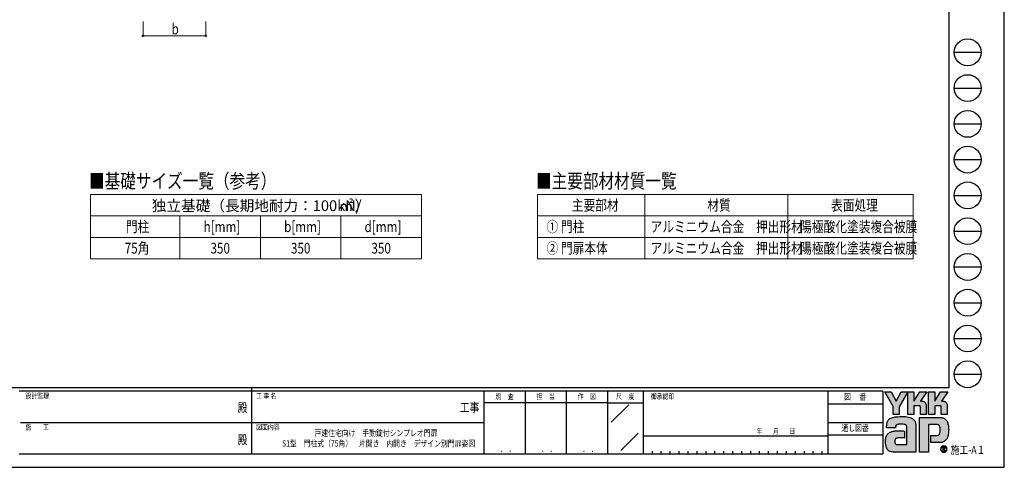
# Model space of a CAD drawing. Units: millimetres. Extents: x 0 to 8410, y 0 to 5940.
# Drawn here: x 2904 to 8410, y 0 to 2502 of the extents above; entities that cross this region are included whole.
import ezdxf
from ezdxf.enums import TextEntityAlignment as Align

# ---------------------------------------------------------------- set-up
doc = ezdxf.new("R2010")
doc.units = ezdxf.units.MM
doc.header["$PDSIZE"] = 0.05
for name, color, linetype, lineweight in [('TABLE1', 255, 'Continuous', 13), ('USER1', 3, 'Continuous', 13), ('YKK_D', 6, 'Continuous', 13), ('YKK_ZWAK', 7, 'Continuous', 30)]:
    doc.layers.add(name, color=color, linetype=linetype, lineweight=lineweight)
doc.styles.add('MtXpl__', font='txt')
doc.styles.add('MtXpl_HGPM', font='txt')
doc.styles.add('text-b', font='extslim2.shx', dxfattribs={"width": 0.8, "bigfont": 'extfont2.shx'})

msp = doc.modelspace()

# ---------------------------------------------------------------- hatches: boundary and pattern name
at = {"layer": 'YKK_ZWAK', "linetype": 'ByBlock', "lineweight": -2}
h = msp.add_hatch(color=256, dxfattribs=at)
edge = h.paths.add_edge_path()
edge.add_arc((8071.699743638502, 101.8440997120164), 17.60746892393451, 44.93442000000285, 90.08535600000256)
edge.add_arc((8071.701705891414, 101.8103019843931), 17.64126964090813, 90.0915655217743, 179.923629932956)
edge.add_arc((8071.59418968362, 101.7911705073003), 17.53378962344496, 179.8606450800951, 225.1439939985764)
edge.add_arc((8071.678286344507, 101.7892219438158), 17.59182972906836, 224.9453553885787, 269.9844512830166)
edge.add_arc((8071.677208071625, 101.8760827517587), 17.67869027553202, 269.9880223087077, 314.9377721061913)
edge.add_arc((8071.796292280636, 101.7619566767586), 17.51378999492805, 314.9257166602815, 360.2350799932709)
edge.add_arc((8071.839445073835, 101.8980011247144), 17.47060770057977, 359.7894949650353, 405.1328750314317)
edge.add_line((8084.164347772397, 114.2802023384955), (8084.164346675578, 114.2802017152738))
edge = h.paths.add_edge_path(flags=16)
edge.add_arc((8071.643626434605, 101.6256216218994), 15.60539496128136, 224.628219000001, 270.1097310000005, ccw=False)
edge.add_arc((8071.527234358711, 101.767044031254), 15.62297575417259, 179.755127369646, 225.2972179378844, ccw=False)
edge.add_arc((8071.591169523911, 101.8671462026368), 15.68680365113114, 134.8007046283088, 180.1217460165475, ccw=False)
edge.add_arc((8071.636904949433, 101.9561537519442), 15.65616367897303, 89.86602478721397, 135.148996271344, ccw=False)
edge.add_arc((8071.705201628128, 101.8371095170442), 15.77519693816796, 45.03107645709707, 90.11509058956278, ccw=False)
edge.add_arc((8071.715733118291, 101.8320443487986), 15.77134150459539, 0.0064280881064178175, 45.071149570043985, ccw=False)
edge.add_arc((8071.648433335252, 101.8588978974238), 15.83866105162768, 270.09072013900766, 359.9092589945101, ccw=False)
edge.add_line((8071.673511708285, 86.0202566999109), (8071.673513357556, 86.02025527985468))
edge = h.paths.add_edge_path(flags=0)
edge.add_arc((8074.008161172625, 107.4972776171567), 3.352834554276567, -1.6106014017748862, 42.86139266983258, ccw=False)
edge.add_line((8077.359671127938, 107.4030408526595), (8077.220407717986, 106.3316013750323))
edge.add_line((8077.220407717986, 106.3316013750323), (8076.836987703456, 105.4869905901551))
edge.add_line((8076.836987703456, 105.4869905901551), (8076.261348266239, 104.8434290954457))
edge.add_line((8076.261348266239, 104.8434290954456), (8075.546129000876, 104.3751065090581))
edge.add_line((8075.546129000876, 104.3751065090581), (8074.743290281359, 104.0558728388593))
edge.add_line((8074.743290281359, 104.0558728388593), (8073.904452871365, 103.8595780927157))
edge.add_line((8073.904452871365, 103.8595780927157), (8073.082256365459, 103.7610911093565))
edge.add_line((8073.082256365459, 103.7610911093565), (8072.328661137619, 103.7339222863609))
edge.add_line((8072.328661137619, 103.7339222863609), (8070.344318228072, 103.7339222863609))
edge.add_line((8070.344318228072, 103.7339222863609), (8071.345828965752, 102.0304370845339))
edge.add_line((8071.345828965752, 102.0304370845339), (8077.893175697413, 90.7845820260606))
edge.add_line((8077.893175697411, 90.7845820260606), (8080.513948285632, 90.7845820260606))
edge.add_line((8080.513948285632, 90.7845820260606), (8074.200593042018, 101.6093203281014))
edge.add_line((8074.200593042018, 101.6093203281014), (8074.791514942172, 101.7268254875575))
edge.add_line((8074.791514942172, 101.7268254875575), (8075.355268019333, 101.8759144037461))
edge.add_line((8075.355268019333, 101.8759144037461), (8075.890154222059, 102.0562474663797))
edge.add_line((8075.890154222059, 102.0562474663797), (8076.395154719491, 102.2678246754583))
edge.add_line((8076.395154719491, 102.2678246754583), (8076.867892239617, 102.5106460309818))
edge.add_line((8076.867892239617, 102.5106460309818), (8077.307687561856, 102.7847115329504))
edge.add_line((8077.307687561856, 102.7847115329504), (8077.712503024493, 103.0893419607893))
edge.add_line((8077.712503024493, 103.0893419607893), (8078.080300965796, 103.4248769247852))
edge.add_arc((8074.07407098747, 107.2430610076502), 5.534293842026559, 316.3767372757107, 361.6565045120804)
edge.add_line((8079.606052008886, 107.4030432209456), (8079.581718046593, 107.9888995777667))
edge.add_line((8079.581718046593, 107.9888995777667), (8079.508362224506, 108.5536714857887))
edge.add_line((8079.508362224506, 108.5536714857887), (8079.387460962175, 109.0956895045518))
edge.add_line((8079.387460962175, 109.0956895045518), (8079.218674649315, 109.6122367517566))
edge.add_line((8079.218674649315, 109.6122367517566), (8079.003361727073, 110.1019547862531))
edge.add_line((8079.003361727073, 110.1019547862531), (8078.741182585165, 110.5621267257419))
edge.add_line((8078.741182585165, 110.5621267257419), (8078.433495664741, 110.9917337393605))
edge.add_line((8078.433495664741, 110.9917337393605), (8078.080300965796, 111.3880589448095))
edge.add_line((8078.080300965796, 111.3880589448095), (8077.617412144007, 111.7972893411815))
edge.add_line((8077.617412144007, 111.7972893411815), (8077.103242168817, 112.1538801429994))
edge.add_line((8077.103242168817, 112.1538801429994), (8076.540507922516, 112.4578313502632))
edge.add_line((8076.540507922516, 112.4578313502632), (8075.931586677127, 112.7077845218231))
edge.add_line((8075.931586677127, 112.7077845218231), (8075.278516094369, 112.9034000473917))
edge.add_line((8075.278516094369, 112.9034000473917), (8074.583673446257, 113.0436590961068))
edge.add_line((8074.583673446257, 113.0436590961068), (8073.849436004799, 113.1285616679682))
edge.add_line((8073.849436004799, 113.1285616679682), (8073.077501821435, 113.1570889321136))
edge.add_line((8073.077501821435, 113.1570889321137), (8065.498419036512, 113.1570889321137))
edge.add_line((8065.498419036512, 113.1570889321137), (8065.498419036512, 90.85929628929871))
edge.add_line((8065.498419036512, 90.85929628929871), (8067.789090425335, 90.85929628929871))
edge.add_line((8067.789090425335, 90.85929628929871), (8067.789090425335, 110.8827188370905))
edge.add_line((8067.789090425335, 110.8827188370905), (8073.077501821435, 110.8827188370905))
edge.add_line((8073.077501821435, 110.8827188370905), (8073.623595163649, 110.864719491856))
edge.add_line((8073.623595163647, 110.864719491856), (8074.137425528554, 110.8114006767269))
edge.add_line((8074.137425528554, 110.8114006767269), (8074.617634475003, 110.7231020019911))
edge.add_line((8074.617634475003, 110.7231020019911), (8075.062863561844, 110.6005026882233))
edge.add_line((8075.062863561844, 110.6005026882233), (8075.471754347928, 110.4442819559983))
edge.add_line((8075.471754347928, 110.4442819559983), (8075.842948392105, 110.2547794156036))
edge.add_line((8075.842948392105, 110.2547794156036), (8076.174747642939, 110.0323346773269))
edge.add_line((8076.174747642937, 110.0323346773269), (8076.465793659278, 109.7779665720306))
edge = h.paths.add_edge_path()
edge.add_arc((7838.368876751822, 45.94053921110367), 238.0028854164259, 87.51793533789117, 91.66438817798303, ccw=False)
edge.add_arc((7841.460670206267, 112.2238646296812), 171.6479889324786, 81.92630775827178, 87.59083149003902, ccw=False)
edge.add_arc((7850.587459734436, 174.7698156796641), 108.4404435454751, 73.67137372319672, 82.0594330221652, ccw=False)
edge.add_arc((7864.126025734535, 220.0822248061167), 61.14992005635714, 60.605282882355084, 73.90849856205972, ccw=False)
edge.add_arc((7869.668690823146, 231.1354965118695), 48.802827720426, 52.173471518694726, 59.905419987328685, ccw=False)
edge.add_arc((7874.625693885285, 237.5521925872233), 40.69447411929411, 43.55041761169451, 52.14560577150331, ccw=False)
edge.add_arc((7877.356504975943, 240.1913862279744), 36.89689698669203, 34.48659260316282, 43.50182013356101, ccw=False)
edge.add_arc((7877.375560093496, 240.2476320007015), 36.84936070070587, 25.589150532184817, 34.43128324084961, ccw=False)
edge.add_arc((7874.096843978333, 238.7113655055446), 40.47002977378766, 17.43088999214831, 25.545905045019026, ccw=False)
edge.add_line((7912.708448194006, 250.8343737866387), (7914.127321716263, 245.0980628767366))
edge.add_line((7914.127321716263, 245.0980628767366), (7914.93117926665, 238.9572296591455))
edge.add_line((7914.93117926665, 238.9572296591455), (7915.184868151373, 232.4139582509314))
edge.add_line((7915.184868151371, 232.4139582509314), (7915.184868151371, 85))
edge.add_line((7915.184868151371, 84.99999999999999), (7794.552237558145, 85.00000000000014))
edge.add_arc((7794.058422889453, 177.9026929356539), 92.90400533681732, 263.6848746649659, 270.30454692996716, ccw=False)
edge.add_arc((7789.801088644253, 139.9912781939369), 54.75438053932344, 253.691018885623, 263.74909316651605, ccw=False)
edge.add_arc((7784.772394305887, 122.7188653221762), 36.7648515796752, 239.8785013092501, 253.6535482446689, ccw=False)
edge.add_arc((7782.026075571899, 117.7239790843846), 31.0665359442476, 223.6420534782413, 239.6366294170112, ccw=False)
edge.add_arc((7785.335551200498, 120.635134094239), 35.47106877730126, 208.2977657543149, 223.355606159757, ccw=False)
edge.add_arc((7800.00428678726, 128.4420053640282), 52.08776822076726, 196.3102007627962, 208.2099283034402, ccw=False)
edge.add_arc((7833.692694029114, 138.3940807081978), 87.21535973156637, 187.8047148541562, 196.3697110093865, ccw=False)
edge.add_arc((7897.496969579555, 147.3684827548413), 151.6474625896684, 181.9094794174698, 187.8904176513078, ccw=False)
edge.add_arc((7843.132965815566, 146.5129581405301), 97.28984060791893, 174.5558801097798, 182.4727230497099, ccw=False)
edge.add_arc((7813.981852179943, 149.3049198473097), 68.00533601117411, 164.9753667854606, 174.5673877291292, ccw=False)
edge.add_arc((7797.457052887565, 153.7109472093151), 50.90326034781418, 153.891777935297, 164.9434116692619, ccw=False)
edge.add_arc((7789.928072917767, 157.3311678257037), 42.54940654405517, 142.0468818398376, 153.8077060405064, ccw=False)
edge.add_arc((7788.474955217282, 158.3719693887292), 40.76355778361719, 130.6022050713186, 141.944269337734, ccw=False)
edge.add_arc((7790.875174335808, 155.4865749053497), 44.51638816741004, 120.6072426230107, 130.5308147201121, ccw=False)
edge.add_arc((7795.615211250198, 147.426601044808), 53.86682392469975, 112.58837614452091, 120.5816154340441, ccw=False)
edge.add_arc((7801.993383188077, 132.1012129153205), 70.46648038479611, 106.6130308198974, 112.5902350136696, ccw=False)
edge.add_arc((7812.024133998486, 98.38632810638573), 105.6418826424866, 99.87193010640078, 106.59824860692831, ccw=False)
edge.add_arc((7817.643801544191, 66.72750844184088), 137.7954590034383, 94.78469170294778, 99.9171141639502, ccw=False)
edge.add_arc((7820.379478287979, 35.22933319151606), 169.4120848001592, 90.80098592879739, 94.81811646898808, ccw=False)
edge.add_arc((7820.795441206618, 11.7744954196069), 192.8704656492179, 87.57779436069058, 90.82713927416393, ccw=False)
edge.add_line((7828.946701035109, 204.4726362589897), (7838.40747241711, 203.8483181430207))
edge.add_line((7838.40747241711, 203.8483181430207), (7845.844937712167, 203.0145748873418))
edge.add_line((7845.844937712167, 203.0145748873418), (7850.710194690114, 202.2334712262169))
edge.add_line((7850.710194690114, 202.2334712262169), (7852.453753905859, 201.7671863015542))
edge.add_line((7852.453753905859, 201.7671863015542), (7852.453753905859, 163.5274075454684))
edge.add_line((7852.453753905859, 163.5274075454684), (7846.922181543944, 164.1111976295873))
edge.add_line((7846.922181543944, 164.1111976295873), (7840.855722979305, 164.4396007775472))
edge.add_line((7840.855722979305, 164.4396007775472), (7834.646288483651, 164.5666150250518))
edge.add_line((7834.646288483651, 164.5666150250518), (7828.686467549268, 164.5475968489549))
edge.add_line((7828.686467549268, 164.5475968489549), (7823.368170447868, 164.4375631158225))
edge.add_line((7823.368170447868, 164.4375631158225), (7819.083647061455, 164.290851471646))
edge.add_line((7819.083647061455, 164.290851471646), (7816.225147272027, 164.1624787829915))
edge.add_line((7816.225147272027, 164.1624787829915), (7815.185260571867, 164.1078015267128))
edge.add_line((7815.185260571867, 164.1078015267128), (7810.862021612686, 163.3178679981145))
edge.add_line((7810.862021612686, 163.3178679981145), (7807.134119487392, 162.0806677209501))
edge.add_line((7807.134119487392, 162.0806677209501), (7804.002233416571, 160.3877104380339))
edge.add_line((7804.002233416572, 160.3877104380339), (7801.466703010504, 158.2311851127544))
edge.add_line((7801.466703010504, 158.2311851127544), (7799.526849048614, 155.602941098213))
edge.add_line((7799.526849048614, 155.602941098213), (7798.183350751479, 152.4955069680858))
edge.add_line((7798.183350751479, 152.4955069680858), (7797.435868508812, 148.9003924651869))
edge.add_line((7797.435868508812, 148.9003924651869), (7797.285081541187, 144.8097865529048))
edge.add_line((7797.285081541187, 144.8097865529048), (7797.762233995048, 140.3113086854006))
edge.add_line((7797.762233995048, 140.3113086854006), (7798.717897343919, 136.5925760378713))
edge.add_line((7798.717897343919, 136.5925760378713), (7800.092639787497, 133.5826100602411))
edge.add_line((7800.092639787497, 133.5826100602411), (7801.827029525482, 131.2104322024336))
edge.add_line((7801.827029525482, 131.2104322024336), (7803.860615926706, 129.4050639143729))
edge.add_line((7803.860615926706, 129.4050639143729), (7806.133967190865, 128.0948474254078))
edge.add_line((7806.133967190865, 128.0948474254078), (7808.587311907376, 127.2094834060371))
edge.add_line((7808.587311907376, 127.2094834060371), (7811.16053905535, 126.6773140856098))
edge.add_line((7811.16053905535, 126.6773140856098), (7864.26234321063, 126.6773140856098))
edge.add_line((7864.26234321063, 126.6773140856098), (7864.26234321063, 224.9262306333311))
edge.add_line((7864.26234321063, 224.9262306333311), (7864.277625673564, 226.874235242119))
edge.add_line((7864.277625673564, 226.874235242119), (7864.176082197619, 228.7784301238264))
edge.add_line((7864.176082197619, 228.7784301238264), (7863.926808246634, 230.6133445068949))
edge.add_line((7863.926808246634, 230.6133445068949), (7863.499238894738, 232.3538472300534))
edge.add_line((7863.499238894738, 232.3538472300534), (7862.862469605779, 233.9754863526062))
edge.add_line((7862.862469605779, 233.9754863526063), (7861.985595843595, 235.4527911029946))
edge.add_line((7861.985595843595, 235.4527911029945), (7860.837373461741, 236.7613095405225))
edge.add_line((7860.837373461741, 236.7613095405225), (7859.387577144636, 237.8755708936314))
edge.add_line((7859.387577144636, 237.8755708936314), (7856.273350808759, 239.0981679284355))
edge.add_line((7856.273350808759, 239.0981679284355), (7851.293984774234, 240.1339793051446))
edge.add_line((7851.293984774234, 240.1339793051446), (7844.941234737275, 240.8981024518972))
edge.add_line((7844.941234737275, 240.8981024518972), (7837.707196004396, 241.3059744071193))
edge.add_line((7837.707196004396, 241.3059744071193), (7830.083624271818, 241.2733718195245))
edge.add_line((7830.083624271818, 241.2733718195245), (7822.562614846018, 240.7160713378227))
edge.add_arc((7829.565690495147, 178.0063475130001), 63.09954461589194, 96.37207465332192, 102.7534079932569)
edge.add_arc((7822.990235967668, 206.3711453916138), 33.98329973755922, 102.4978957058443, 112.8463169705322)
edge.add_line((7809.795856942372, 237.688441302813), (7807.472710943978, 236.379927187721))
edge.add_line((7807.472710943978, 236.379927187721), (7805.658852398729, 234.7820607852895))
edge.add_line((7805.658852398729, 234.7820607852895), (7804.287845668316, 232.9165814763508))
edge.add_line((7804.287845668316, 232.9165814763509), (7803.292108305523, 230.8048847090142))
edge.add_line((7803.292108305523, 230.8048847090142), (7802.605416304309, 228.4690451519634))
edge.add_line((7802.605416304309, 228.4690451519634), (7802.160866438042, 225.9307978635951))
edge.add_line((7802.160866438042, 225.9307978635951), (7801.890876259521, 223.2111986817309))
edge.add_line((7801.890876259523, 223.2111986817309), (7801.729221762697, 220.3326618853421))
edge.add_line((7801.729221762697, 220.3326618853421), (7751.744360825594, 220.2110814024366))
edge.add_line((7751.744360825594, 220.2110814024366), (7751.890053638907, 227.0474364887161))
edge.add_line((7751.890053638907, 227.0474364887161), (7752.16785485404, 234.7280627495847))
edge.add_arc((7842.80465831312, 229.5415451119436), 90.78507645249685, 171.5562215410652, 176.7249302595971, ccw=False)
edge.add_arc((7812.041073761822, 234.1331907221142), 59.68072909591978, 163.4838524863008, 171.5798233267276, ccw=False)
edge.add_arc((7796.605315999327, 238.7123013346301), 43.58008109155185, 152.2125045740734, 163.4864976584933, ccw=False)
edge.add_arc((7789.936601289025, 242.1607316588866), 36.07279508920197, 138.0385215069419, 152.1201504079557, ccw=False)
edge.add_arc((7789.93141676638, 241.9920314080752), 36.18196773988792, 122.60462867217839, 137.8343845030835, ccw=False)
edge.add_arc((7794.715303347275, 234.2540974358622), 45.27843077987834, 108.37420791968111, 122.42808991687619, ccw=False)
edge.add_arc((7802.292706793274, 207.3077861530989), 73.25111805342314, 100.9315937394664, 107.3549899713762, ccw=False)
edge.add_arc((7827.053177233485, 87.18251487375372), 195.8981124193156, 97.86054447666339, 101.37937906247248, ccw=False)
edge.add_arc((7838.677903115434, 6.418804497566924), 277.493180782217, 94.9020122383061, 97.95760039022957, ccw=False)
edge.add_arc((7839.469601618433, -0.0454555164845516), 284.0015470024212, 91.61689723320711, 94.94970856324022, ccw=False)
edge = h.paths.add_edge_path()
edge.add_arc((8018.405261283088, 194.883069952641), 78.97424249131821, 339.22498221091587, 347.3145741352372, ccw=False)
edge.add_arc((8055.359695399588, 180.5741956625366), 39.34815393326459, 326.2325061058077, 339.6193101912123, ccw=False)
edge.add_arc((8040.41317508305, 191.7134972569405), 57.97251228366087, 318.6736738685102, 325.2911172618525, ccw=False)
edge.add_arc((8046.228464891919, 186.6130329392992), 50.23738334831035, 311.5703269329227, 318.6624294560623, ccw=False)
edge.add_line((8079.562920186844, 149.0283448885021), (8074.949773336124, 145.4428201287032))
edge.add_line((8074.949773336122, 145.4428201287032), (8070.144287768767, 142.6240547429049))
edge.add_line((8070.144287768767, 142.6240547429049), (8065.182921079474, 140.5205086224669))
edge.add_line((8065.182921079474, 140.5205086224669), (8060.100992738141, 139.0812402242726))
edge.add_line((8060.100992738141, 139.0812402242726), (8054.93484104552, 138.2553080052048))
edge.add_line((8054.93484104552, 138.2553080052049), (8049.719785471504, 137.9910912015723))
edge.add_line((8049.719785471504, 137.9910912015723), (7998.359502870243, 137.9910912015723))
edge.add_line((7998.359502870243, 137.9910912015723), (7998.359502870243, 178.3371329603955))
edge.add_line((7998.359502870243, 178.3371329603955), (8027.321468183606, 178.3371329603955))
edge.add_line((8027.321468183606, 178.3371329603955), (8032.661500343398, 178.4115076133461))
edge.add_line((8032.661500343398, 178.4115076133461), (8037.356612567334, 178.8662457882358))
edge.add_line((8037.356612567334, 178.8662457882358), (8041.386088627874, 180.0480895885457))
edge.add_arc((8036.718938899856, 190.5718195454982), 11.51221867367882, 293.9167198020605, 314.0937636770703)
edge.add_arc((8035.14967874538, 191.9571009498386), 13.60005442076926, 314.7809858171797, 333.9292818603019)
edge.add_arc((8025.049206803718, 196.8614928300238), 24.82823217337466, 334.0067642612879, 347.3498910530277)
edge.add_arc((7997.496686258596, 203.2419818709085), 53.10958379585995, 347.1430841970991, 355.4000769567)
edge.add_arc((7937.20279214902, 208.4236389825372), 113.6253047071514, 355.2339044354762, 360.2919344246406)
edge.add_line((8050.826621932722, 209.0025820514527), (8050.764087105396, 215.3682387034624))
edge.add_line((8050.764087105396, 215.3682387034625), (8050.46047550842, 221.1022187966937))
edge.add_line((8050.46047550842, 221.1022187966937), (8049.742199750473, 226.1376205286494))
edge.add_line((8049.742199750473, 226.1376205286495), (8048.436737805533, 230.4072010624174))
edge.add_arc((8035.712261590049, 225.0960617153186), 13.78841891308454, 22.65543833575849, 39.38165319252862)
edge.add_arc((8037.652317905697, 226.5794060510672), 11.34803507427674, 39.80779662169854, 59.7537818176739)
edge.add_arc((8036.270352580341, 223.9835565113691), 14.28708048026977, 60.2099075952312, 77.92418213913811)
edge.add_arc((8034.141625470493, 213.9894069733661), 24.505419612029, 77.94572257653994, 90.63794058773097)
edge.add_line((8033.868783754716, 238.4933076375409), (7986.193983153369, 238.4933220064949))
edge.add_line((7986.193983153369, 238.4933220064949), (7986.193983153369, 85))
edge.add_line((7986.193983153369, 84.99999999999999), (7936.230178054086, 84.99999999999999))
edge.add_line((7936.230178054086, 84.99999999999999), (7936.230178054086, 279.2085201477715))
edge.add_line((7936.230178054086, 279.2085201477715), (8052.352444419783, 279.2085201477714))
edge.add_arc((8050.454723589988, 225.786903213103), 53.45531311537044, 78.73197638228362, 87.96551099663083, ccw=False)
edge.add_arc((8052.022233452078, 233.8022746385592), 45.28816670859781, 69.0303397675134, 78.69541395760581, ccw=False)
edge.add_arc((8053.483492731583, 237.6989413418757), 41.12664093330893, 59.394837104650776, 68.98849810507397, ccw=False)
edge.add_arc((8054.158936947387, 238.8861267011587), 39.76096028450432, 50.30120407773393, 59.36159834971329, ccw=False)
edge.add_arc((8053.912824660229, 238.6068789112342), 40.13302329272998, 42.05209438652213, 50.28551138205171, ccw=False)
edge.add_line((8083.713044558317, 265.4882191427113), (8086.971977511698, 261.3755839540037))
edge.add_line((8086.971977511696, 261.3755839540036), (8089.413096257856, 257.3909364514046))
edge.add_line((8089.413096257856, 257.3909364514046), (8091.116241849396, 253.7849544193049))
edge.add_arc((8034.092212487049, 227.188326936123), 62.92154256053492, 14.762666767432506, 25.004857483356886, ccw=False)
edge.add_arc((7995.50184749945, 216.670452798219), 102.9186976224796, 7.913901303101682, 14.950413391766176, ccw=False)
edge.add_arc((7956.956433847469, 211.0657829903963), 141.8688964173969, 2.5437612488565833, 8.012513468652287, ccw=False)
edge.add_arc((7934.862735084708, 209.9038021642562), 163.9924949756645, -2.235807907604226, 2.606741948428123, ccw=False)
edge.add_arc((7941.169609556879, 209.4982064780563), 157.6746789249186, 352.8936963416039, 357.82205712252266, ccw=False)
edge.add_arc((7974.149699389336, 205.2072843256961), 124.4172256635881, 347.15165836895227, 352.9756549716377, ccw=False)
edge = h.paths.add_edge_path()
edge.add_arc((7949.81593663647, 344.8108816871174), 24.97748057372806, 78.2679820538109, 90.11215451062168, ccw=False)
edge.add_arc((7950.173950484039, 346.6288963641474), 23.12465678617571, 66.19963222081822, 78.22058292401289, ccw=False)
edge.add_line((7959.505932772801, 367.7869647552047), (7963.549108796785, 365.4776410295685))
edge.add_line((7963.549108796785, 365.4776410295685), (7966.972720104523, 362.4663166107885))
edge.add_line((7966.972720104523, 362.4663166107885), (7969.72526148427, 358.8813904165129))
edge.add_line((7969.72526148427, 358.8813904165129), (7971.755451782621, 354.8505559148211))
edge.add_line((7971.755451782621, 354.8505559148211), (7973.010991015306, 350.5025254046553))
edge.add_line((7973.010991015306, 350.5025254046553), (7973.441277249498, 345.9649923540949))
edge.add_line((7973.441277249498, 345.9649923540949), (7973.441277249498, 295.7817990091225))
edge.add_line((7973.441277249498, 295.7817990091225), (7940.410441082256, 295.7817990091225))
edge.add_line((7940.410441082256, 295.7817990091225), (7940.410441082254, 338.5903549622138))
edge.add_arc((7935.724277553678, 338.7066687690901), 4.687606800725923, 358.5781712163345, 452.1682981404213)
edge.add_line((7935.546922375816, 343.390919259734), (7903.769547559464, 343.3910859855446))
edge.add_line((7903.769547559464, 343.3910859855446), (7903.769547559464, 295.9033794920281))
edge.add_line((7903.769547559464, 295.9033794920281), (7869.9141376143, 295.9033794920281))
edge.add_line((7869.914137614298, 295.9033794920281), (7869.914137614298, 422.0000000000002))
edge.add_line((7869.914137614298, 422.0000000000002), (7903.769547559463, 422.0000000000002))
edge.add_line((7903.769547559464, 422.0000000000002), (7903.769547559464, 370.41523499874))
edge.add_line((7903.769547559464, 370.41523499874), (7937.06901546408, 422.0000000000002))
edge.add_line((7937.06901546408, 422.0000000000002), (7976.838738565105, 422.0000000000002))
edge.add_line((7976.838738565106, 422.0000000000002), (7941.159281766072, 369.7883144081154))
edge.add_line((7941.159281766072, 369.7883144081154), (7942.423990476518, 369.7883144081154))
edge.add_line((7942.423990476518, 369.7883144081154), (7943.819449147634, 369.7883144081154))
edge.add_line((7943.819449147634, 369.7883144081154), (7945.252604560653, 369.7883144081154))
edge.add_line((7945.252604560653, 369.7883144081154), (7946.632101548257, 369.7883144081154))
edge.add_line((7946.632101548257, 369.7883144081154), (7947.865226501973, 369.7883144081154))
edge.add_line((7947.865226501973, 369.7883144081154), (7948.860284644187, 369.7883144081154))
edge.add_line((7948.860284644187, 369.7883144081154), (7949.524901976719, 369.7883144081154))
edge.add_line((7949.52490197672, 369.7883144081154), (7949.767044111662, 369.7883144081154))
h.paths.add_polyline_path([(7741.019807558352, 422.0000000000002), (7777.83118544544, 422.0000000000002), (7805.471387520062, 369.9003858029723), (7833.038912993172, 422.0000000000002), (7869.876440872393, 422.0000000000002), (7822.671629748316, 338.0099609809694), (7822.671629748316, 295.866022360409), (7789.097077510874, 295.866022360409), (7789.097077510874, 339.1425612896004)])
edge = h.paths.add_edge_path()
edge.add_arc((8066.77882280524, 344.7662993813761), 25.02205969309314, 78.2785069830033, 90.10825959996419, ccw=False)
edge.add_arc((8067.123752393909, 346.5210653864041), 23.2338199313337, 66.2482987955567, 78.2322632326792, ccw=False)
edge.add_line((8076.481727887275, 367.786969629281), (8080.536702174893, 365.4776410295685))
edge.add_line((8080.536702174893, 365.4776410295685), (8083.974237504412, 362.4663166107885))
edge.add_line((8083.974237504412, 362.4663166107885), (8086.740363295657, 358.8813904165129))
edge.add_line((8086.740363295659, 358.8813904165129), (8088.782439954069, 354.8505559148211))
edge.add_line((8088.782439954069, 354.8505559148211), (8090.046809054227, 350.5025254046553))
edge.add_line((8090.046809054228, 350.5025254046553), (8090.479812170722, 345.9649923540949))
edge.add_line((8090.479812170722, 345.9649923540949), (8090.479812170722, 295.8660223604091))
edge.add_line((8090.479812170722, 295.866022360409), (8057.373922129952, 295.866022360409))
edge.add_line((8057.373922129952, 295.866022360409), (8057.373922129951, 338.5903549622137))
edge.add_arc((8052.709680666508, 338.728834791916), 4.66629672144151, 358.299406285005, 452.4345457850627)
edge.add_line((8052.511465458221, 343.3909197143235), (8020.769706518206, 343.3910859855447))
edge.add_line((8020.769706518206, 343.3910859855446), (8020.769706518206, 295.866022360409))
edge.add_line((8020.769706518206, 295.866022360409), (7986.895957617521, 295.866022360409))
edge.add_line((7986.895957617519, 295.866022360409), (7986.895957617519, 422))
edge.add_line((7986.895957617519, 422.0000000000002), (8020.769706518203, 422.0000000000002))
edge.add_line((8020.769706518206, 422.0000000000002), (8020.769706518206, 370.41523499874))
edge.add_line((8020.769706518206, 370.41523499874), (8054.032496511776, 422.0000000000002))
edge.add_line((8054.032496511775, 422.0000000000002), (8093.802559223091, 422.0000000000002))
edge.add_line((8093.802559223091, 422.0000000000002), (8058.12276281377, 369.7883144081154))
edge.add_line((8058.12276281377, 369.7883144081154), (8059.401055935714, 369.7883144081154))
edge.add_line((8059.401055935714, 369.7883144081154), (8060.802627592002, 369.7883144081154))
edge.add_line((8060.802627592002, 369.7883144081154), (8062.236801835887, 369.7883144081154))
edge.add_line((8062.236801835887, 369.7883144081154), (8063.613581941187, 369.7883144081154))
edge.add_line((8063.61358194119, 369.7883144081154), (8064.841612740594, 369.7883144081154))
edge.add_line((8064.841612740594, 369.7883144081154), (8065.831237118208, 369.7883144081154))
edge.add_line((8065.831237118208, 369.7883144081154), (8066.491439517004, 369.7883144081154))
edge.add_line((8066.491439517004, 369.7883144081154), (8066.731543990226, 369.7883144081154))

# ---------------------------------------------------------------- linework, layer by layer
at = {"layer": 'TABLE1'}
for p, q in [((3300.019807558352, 1525), (5150.019807558352, 1525)), ((3300.019807558352, 1525), (3300.019807558352, 1165)), ((5150.019807558352, 1525), (5150.019807558352, 1165)), ((5800.019807558352, 1525), (7900.019807558352, 1525)), ((5800.019807558352, 1525), (5800.019807558352, 1165)), ((6400.019807558352, 1525), (6400.019807558352, 1165)), ((7200.019807558352, 1525), (7200.019807558352, 1165)), ((7900.019807558352, 1525), (7900.019807558352, 1165)), ((3300.019807558352, 1405), (5150.019807558352, 1405)), ((3800.019807558352, 1405), (3800.019807558352, 1165)), ((4250.019807558351, 1405), (4250.019807558351, 1165)), ((4700.019807558351, 1405), (4700.019807558351, 1165)), ((5800.019807558352, 1405), (7900.019807558352, 1405)), ((3300.019807558352, 1285), (5150.019807558352, 1285)), ((5800.019807558352, 1285), (7900.019807558352, 1285)), ((3300.019807558352, 1165), (5150.019807558352, 1165)), ((5800.019807558352, 1165), (7900.019807558352, 1165))]:
    msp.add_line(p, q, dxfattribs=at)
at = {"layer": 'YKK_D'}
for p, q in [((3594.020064278341, 2492.329629560982), (3594.020064278341, 2411.331343613293)), ((3944.020064278312, 2492.329629561146), (3944.020064278312, 2411.331343613293)), ((3594.020064278341, 2412.331343613292), (3944.020064278312, 2412.331343613292))]:
    msp.add_line(p, q, dxfattribs=at)
at = {"layer": 'YKK_D', "linetype": 'ByBlock', "lineweight": -2}
for centre in [(3594.020064278341, 2412.331343613292), (3944.020064278312, 2412.331343613292)]:
    msp.add_circle(centre, 4.25, dxfattribs=at)
at = {"layer": 'YKK_ZWAK'}
for p, q in [((8410, 0), (8410, 5940)), ((8100.019807558352, 5745), (8100.019807558355, 445)), ((8130.019807558353, 2320), (8280.01980755835, 2320)), ((8130.019807558353, 2120), (8280.01980755835, 2120)), ((8130.019807558353, 1920), (8280.01980755835, 1920)), ((8130.019807558353, 1720), (8280.01980755835, 1720)), ((8130.019807558353, 1520), (8280.01980755835, 1520)), ((8130.019807558353, 1320), (8280.01980755835, 1320)), ((8130.019807558353, 1120), (8280.01980755835, 1120)), ((8130.019807558353, 920), (8280.01980755835, 920)), ((8130.019807558353, 720), (8280.01980755835, 720)), ((8130.019807558353, 520), (8280.01980755835, 520)), ((8100.019807558352, 445), (300.0198075583521, 445)), ((4200.019807558351, 445), (4200.019807558351, 75)), ((4200.019807558351, 425), (2900.019807558352, 425)), ((5500.019807558352, 425), (4200.019807558351, 425)), ((6190.019807558353, 425), (5500.019807558352, 425)), ((5500.019807558352, 425), (5500.019807558352, 75)), ((5730.019807558353, 425), (5730.019807558353, 75)), ((5960.019807558352, 425), (5960.019807558352, 75)), ((6190.019807558353, 425), (6190.019807558353, 75)), ((6390.019807558353, 425), (6190.019807558353, 425)), ((7422.519807558352, 425), (6390.019807558353, 425)), ((6390.019807558353, 425), (6390.019807558353, 75)), ((7422.519807558352, 425), (7422.519807558352, 75)), ((7730.019807558353, 425), (7422.519807558352, 425)), ((7730.019807558353, 425), (7730.019807558353, 75)), ((6190.019807558353, 360), (5500.019807558351, 360)), ((6190.019807558353, 360), (6390.019807558353, 360)), ((6212.104568374506, 251.7087960543256), (6310.037283715415, 349.6415113952344)), ((7422.519807558352, 355), (7730.019807558353, 355)), ((2907.519807558352, 250), (4200.019807558351, 250)), ((4200.019807558351, 250), (5500.019807558352, 250)), ((7422.519807558352, 250), (7730.019807558353, 250)), ((6265.671752674123, 94.01154682397419), (6361.891946217729, 190.2317403675806)), ((6390.019807558353, 175), (7422.519807558352, 175)), ((7730.019807558353, 180), (7422.519807558352, 180)), ((2900.019807558352, 75), (4200.019807558351, 75)), ((4200.019807558351, 75), (5500.019807558352, 75)), ((5500.019807558352, 75), (6190.019807558353, 75)), ((6190.019807558353, 75), (6390.019807558353, 75)), ((6390.019807558353, 75), (7422.519807558352, 75)), ((6440.019807558352, 90), (6440.019807558352, 75)), ((6490.019807558351, 90), (6490.019807558351, 75)), ((6540.019807558351, 90), (6540.019807558351, 75)), ((6590.019807558352, 90), (6590.019807558352, 75)), ((6640.019807558352, 90), (6640.019807558352, 75)), ((6690.019807558352, 90), (6690.019807558352, 75)), ((6740.019807558351, 90), (6740.019807558351, 75)), ((6790.019807558351, 90), (6790.019807558351, 75)), ((6840.019807558352, 90), (6840.019807558352, 75)), ((6890.019807558352, 90), (6890.019807558352, 75)), ((6940.019807558352, 90), (6940.019807558352, 75)), ((6990.019807558351, 90), (6990.019807558351, 75)), ((7040.019807558351, 90), (7040.019807558351, 75)), ((7090.019807558352, 90), (7090.019807558352, 75)), ((7140.019807558352, 90), (7140.019807558352, 75)), ((7190.019807558352, 90), (7190.019807558352, 75)), ((7240.019807558351, 90), (7240.019807558351, 75)), ((7290.019807558351, 90), (7290.019807558351, 75)), ((7340.019807558352, 90), (7340.019807558352, 75)), ((7390.019807558352, 90), (7390.019807558352, 75)), ((7422.519807558352, 75), (7730.019807558353, 75)), ((0, 0), (8410, 0))]:
    msp.add_line(p, q, dxfattribs=at)
at = {"layer": 'YKK_ZWAK', "linetype": 'ByBlock', "lineweight": -2}
msp.add_lwpolyline([(7741.019807558352, 422.0000000000002), (7777.83118544544, 422.0000000000002), (7805.471387520062, 369.9003858029724), (7833.038912993172, 422.0000000000002), (7869.876440872393, 422.0000000000002), (7822.671629748316, 338.0099609809695), (7822.671629748316, 295.8660223604091), (7789.097077510874, 295.8660223604091), (7789.097077510874, 339.1425612896005)], close=True, dxfattribs=at)
for points in [[(7949.767044111662, 369.7883144081154, -0.0517260100804869), (7954.894719449987, 369.2665661172065, -0.0524994454876206), (7959.505932772801, 367.7869647552047), (7963.549108796785, 365.4776410295686), (7966.972720104523, 362.4663166107885), (7969.72526148427, 358.8813904165129), (7971.755451782621, 354.8505559148211), (7973.010991015306, 350.5025254046553), (7973.441277249498, 345.9649923540949), (7973.441277249498, 295.7817990091226), (7940.410441082256, 295.7817990091226), (7940.410441082254, 338.5903549622138, 0.432687496610367), (7935.546922375816, 343.390919259734), (7903.769547559464, 343.3910859855447), (7903.769547559464, 295.9033794920282), (7869.914137614298, 295.9033794920282), (7869.914137614298, 422.0000000000002), (7903.769547559464, 422.0000000000002), (7903.769547559464, 370.41523499874), (7937.06901546408, 422.0000000000002), (7976.838738565106, 422.0000000000002), (7941.159281766072, 369.7883144081154), (7942.423990476518, 369.7883144081154), (7943.819449147634, 369.7883144081154), (7945.252604560653, 369.7883144081154), (7946.632101548257, 369.7883144081154), (7947.865226501973, 369.7883144081154), (7948.860284644187, 369.7883144081154), (7949.52490197672, 369.7883144081154)], [(8066.731543990226, 369.7883144081154, -0.051662923521697), (8071.862169607914, 369.266565840508, -0.052337619024468), (8076.481727887275, 367.786969629281), (8080.536702174893, 365.4776410295686), (8083.974237504412, 362.4663166107885), (8086.740363295659, 358.8813904165129), (8088.782439954069, 354.8505559148211), (8090.046809054228, 350.5025254046553), (8090.479812170722, 345.9649923540949), (8090.479812170722, 295.8660223604091), (8057.373922129952, 295.8660223604091), (8057.373922129952, 338.5903549622138, 0.4355136938325048), (8052.511465458221, 343.3909197143236), (8020.769706518206, 343.3910859855447), (8020.769706518206, 295.8660223604091), (7986.895957617519, 295.8660223604091), (7986.895957617519, 422.0000000000002), (8020.769706518206, 422.0000000000002), (8020.769706518206, 370.41523499874), (8054.032496511775, 422.0000000000002), (8093.802559223091, 422.0000000000002), (8058.12276281377, 369.7883144081154), (8059.401055935714, 369.7883144081154), (8060.802627592002, 369.7883144081154), (8062.236801835887, 369.7883144081154), (8063.61358194119, 369.7883144081154), (8064.841612740594, 369.7883144081154), (8065.831237118208, 369.7883144081154), (8066.491439517004, 369.7883144081154)], [(7831.456090462435, 283.8430126161981, -0.0180942879063277), (7848.675984997541, 283.7201367087767, -0.024721181581454), (7865.568053653203, 282.1705214603078, -0.0366161642978948), (7881.075079931754, 278.8363079384282, -0.0581115096325855), (7894.139838776047, 273.3596473189223, -0.0337497950622461), (7899.598139437623, 269.6834419712963, -0.0375211763668324), (7904.119761575285, 265.5903843075101, -0.0393566523854136), (7907.76909357629, 261.08290273283, -0.0386002362161858), (7910.610526543617, 256.1634225594555, -0.0354232381635762), (7912.708448194006, 250.8343737866387), (7914.127321716263, 245.0980628767366), (7914.93117926665, 238.9572296591456), (7915.184868151371, 232.4139582509314), (7915.184868151371, 85), (7794.552237558145, 85.00000000000017, -0.0288918040959043), (7783.839288891889, 85.5624335253447, -0.0439148256206971), (7774.425119279202, 87.44014353130551, -0.0601774642462495), (7766.32249300947, 90.91862233838816, -0.0699030293254474), (7759.54429514229, 96.28338197772814, -0.0657969275874251), (7754.103422705893, 103.8199365069224, -0.0519690664885366), (7750.012774769364, 113.8138023170113, -0.037389254081128), (7747.285239032617, 126.5504877510365, -0.0261026920733818), (7745.933714272634, 142.3155083185956, -0.034557490484889), (7746.281979974417, 155.7433225488833, -0.0418775417324693), (7748.301315114925, 166.934235683248, -0.0482592614009314), (7751.747735504324, 176.1118449233701, -0.05136136850738901), (7756.377259523688, 183.4997542958769, -0.0495295333776397), (7761.945891670127, 189.3215482306046, -0.0433268324194203), (7768.209645683384, 193.8008363020898, -0.0348912343847105), (7774.924532228293, 197.1612018911719, -0.0260863881558032), (7781.846571661681, 199.626251553893, -0.0293575308065985), (7793.912206904053, 202.4640176713203, -0.0223981620624572), (7806.150062221684, 204.042775176296, -0.0175298338817346), (7818.011201299921, 204.6248636533444, -0.014178891883078), (7828.946701035109, 204.4726362589897), (7838.40747241711, 203.8483181430207), (7845.844937712167, 203.0145748873418), (7850.710194690114, 202.2334712262169), (7852.453753905859, 201.7671863015542), (7852.453753905859, 163.5274075454684), (7846.922181543944, 164.1111976295873), (7840.855722979305, 164.4396007775472), (7834.646288483651, 164.5666150250518), (7828.686467549268, 164.5475968489549), (7823.368170447868, 164.4375631158226), (7819.083647061455, 164.290851471646), (7816.225147272027, 164.1624787829916), (7815.185260571867, 164.1078015267128), (7810.862021612686, 163.3178679981145), (7807.134119487392, 162.0806677209502), (7804.002233416572, 160.3877104380339), (7801.466703010504, 158.2311851127544), (7799.526849048614, 155.602941098213), (7798.183350751479, 152.4955069680859), (7797.435868508812, 148.9003924651869), (7797.285081541187, 144.8097865529048), (7797.762233995048, 140.3113086854006), (7798.717897343919, 136.5925760378714), (7800.092639787497, 133.5826100602411), (7801.827029525482, 131.2104322024337), (7803.860615926706, 129.4050639143729), (7806.133967190865, 128.0948474254078), (7808.587311907376, 127.2094834060371), (7811.16053905535, 126.6773140856099), (7864.26234321063, 126.6773140856099), (7864.26234321063, 224.9262306333311), (7864.277625673564, 226.874235242119), (7864.176082197619, 228.7784301238265), (7863.926808246634, 230.613344506895), (7863.499238894738, 232.3538472300535), (7862.862469605779, 233.9754863526063), (7861.985595843595, 235.4527911029946), (7860.837373461741, 236.7613095405225), (7859.387577144636, 237.8755708936314), (7856.273350808759, 239.0981679284355), (7851.293984774234, 240.1339793051446), (7844.941234737275, 240.8981024518972), (7837.707196004396, 241.3059744071193), (7830.083624271818, 241.2733718195245), (7822.562614846018, 240.7160713378228, 0.0278510171638468), (7815.636122212078, 239.549175350046, 0.0451842178209498), (7809.795856942372, 237.688441302813), (7807.472710943978, 236.3799271877211), (7805.658852398729, 234.7820607852895), (7804.287845668316, 232.9165814763509), (7803.292108305523, 230.8048847090142), (7802.605416304309, 228.4690451519634), (7802.160866438042, 225.9307978635952), (7801.890876259523, 223.2111986817309), (7801.729221762697, 220.3326618853421), (7751.744360825594, 220.2110814024366), (7751.890053638907, 227.0474364887161), (7752.16785485404, 234.7280627495847, -0.0225565707222758), (7753.003653475501, 242.8723229076879, -0.0353400380862284), (7754.822792226623, 251.0995599147055, -0.0492317925525791), (7758.050770399233, 259.0290550496423, -0.0615201336222398), (7763.113068101564, 266.2801141735521, -0.0665503349233684), (7770.435167195443, 272.472041942817, -0.0613986076075888), (7780.442552085491, 277.2241435762548, -0.0280346944577528), (7788.401593253531, 279.2297109097582, -0.0153550189529216), (7800.261677272515, 281.2399444643061, -0.0133333084937711), (7814.965579441852, 282.8969972843245, -0.0145431579434434)], [(8095.451776784255, 177.5404800017163, -0.0353121700799632), (8092.244631848293, 166.870959507126, -0.0584774722804379), (8088.069813540453, 158.7035443424085, -0.0288820706933246), (8083.948259180074, 153.4315350143335, -0.0309550164657821), (8079.562920186844, 149.0283448885021), (8074.949773336122, 145.4428201287033), (8070.144287768767, 142.6240547429049), (8065.182921079474, 140.520508622467), (8060.100992738141, 139.0812402242726), (8054.93484104552, 138.2553080052049), (8049.719785471504, 137.9910912015723), (7998.359502870243, 137.9910912015723), (7998.359502870243, 178.3371329603956), (8027.321468183606, 178.3371329603956), (8032.661500343398, 178.4115076133462), (8037.356612567334, 178.8662457882358), (8041.386088627874, 180.0480895885457, 0.0882671288460553), (8044.729539303487, 182.3037206126133, 0.083745158605346), (8047.365958853612, 185.9801468287928, 0.0582862445597222), (8049.274748738, 191.4241928709194, 0.0360435238119385), (8050.435203350774, 198.9827214831759, 0.0220734031753504), (8050.826621932722, 209.0025820514528), (8050.764087105396, 215.3682387034625), (8050.46047550842, 221.1022187966938), (8049.742199750473, 226.1376205286495), (8048.436737805533, 230.4072010624174, 0.0731117326214678), (8046.369837738144, 233.8445796909658, 0.0872511803861705), (8043.368515616435, 236.3826189824891, 0.0774473946688399), (8039.259293582813, 237.9544870578084, 0.0554369345174518), (8033.868783754716, 238.4933076375409), (7986.193983153369, 238.4933220064949), (7986.193983153369, 85), (7936.230178054086, 85), (7936.230178054086, 279.2085201477715), (8052.352444419786, 279.2085201477714, -0.0403107082291994), (8060.899829733997, 278.2118043374991, -0.0421968599351876), (8068.229670063171, 276.0910088632102, -0.0418847103820418), (8074.421845997924, 273.0964830213665, -0.0395540362689687), (8079.556315869087, 269.4787255880377, -0.0359405218764401), (8083.713044558317, 265.4882191427113), (8086.971977511696, 261.3755839540037), (8089.413096257856, 257.3909364514046), (8091.116241849396, 253.784954419305, -0.0447197629795074), (8094.936691564827, 243.2217259504052, -0.0307122268322105), (8097.440356379814, 230.840799567281, -0.0238664630145888), (8098.68553473432, 217.362268716175, -0.0211327548680144), (8098.730387525509, 203.5060766400068, -0.0215073458566774), (8097.633084150555, 189.9921691523944, -0.0254174505855289)], [(8084.16434667558, 114.2802017152738, 0.1995970972806858), (8071.673513040465, 119.4515490975193, 0.4133553441987413), (8054.060451921657, 101.8338161866211, 0.2001979443820198), (8059.227126193251, 89.36178922002674, 0.1990897109272768), (8071.673512338802, 84.19739286252351, 0.1986844442601123), (8084.164345673536, 89.36179154653345, 0.200316005725648), (8089.309934862625, 101.8338141524376, 0.2004703921328915), (8084.164347772397, 114.2802023384955)], [(8071.673513357556, 86.0202552798547, -0.2010974043379156), (8060.537576777633, 90.66277468716227, -0.2013724321324656), (8055.904401286257, 101.8338138274432, -0.2003690060463346), (8060.537574138475, 112.997907086071, -0.2001962315093685), (8071.67351385792, 117.6122746294354, -0.1992934801777829), (8082.853898532109, 112.9979067905895, -0.1992059581228088), (8087.487074523629, 101.8338137561337, -0.4132862458215515), (8071.673511708285, 86.02025669991095)], [(8076.465793659278, 109.7779665720306, -0.1965184448751553), (8077.359671127938, 107.4030408526595), (8077.220407717986, 106.3316013750323), (8076.836987703456, 105.4869905901551), (8076.261348266239, 104.8434290954457), (8075.546129000876, 104.3751065090582), (8074.743290281359, 104.0558728388593), (8073.904452871365, 103.8595780927157), (8073.082256365459, 103.7610911093566), (8072.328661137619, 103.733922286361), (8070.344318228072, 103.733922286361), (8071.345828965752, 102.0304370845339), (8077.893175697411, 90.78458202606062), (8080.513948285632, 90.78458202606062), (8074.200593042018, 101.6093203281014), (8074.791514942172, 101.7268254875575), (8075.355268019333, 101.8759144037461), (8075.890154222059, 102.0562474663797), (8076.395154719491, 102.2678246754583), (8076.867892239617, 102.5106460309818), (8077.307687561856, 102.7847115329505), (8077.712503024493, 103.0893419607893), (8078.080300965796, 103.4248769247852, 0.2001816900370092), (8079.606052008886, 107.4030432209456), (8079.581718046593, 107.9888995777667), (8079.508362224506, 108.5536714857887), (8079.387460962175, 109.0956895045519), (8079.218674649315, 109.6122367517566), (8079.003361727073, 110.1019547862531), (8078.741182585165, 110.562126725742), (8078.433495664741, 110.9917337393605), (8078.080300965796, 111.3880589448096), (8077.617412144007, 111.7972893411816), (8077.103242168817, 112.1538801429994), (8076.540507922516, 112.4578313502632), (8075.931586677127, 112.7077845218231), (8075.278516094369, 112.9034000473917), (8074.583673446257, 113.0436590961068), (8073.849436004799, 113.1285616679682), (8073.077501821435, 113.1570889321137), (8065.498419036512, 113.1570889321137), (8065.498419036512, 90.85929628929873), (8067.789090425335, 90.85929628929873), (8067.789090425335, 110.8827188370906), (8073.077501821435, 110.8827188370906), (8073.623595163647, 110.864719491856), (8074.137425528554, 110.8114006767269), (8074.617634475003, 110.7231020019912), (8075.062863561844, 110.6005026882233), (8075.471754347928, 110.4442819559983), (8075.842948392105, 110.2547794156036), (8076.174747642937, 110.0323346773269)]]:
    msp.add_lwpolyline(points, format="xyb", close=True, dxfattribs=at)
at = {"layer": 'YKK_ZWAK'}
for centre in [(8205.019807558352, 2320), (8205.019807558352, 2120), (8205.019807558352, 1920), (8205.019807558352, 1720), (8205.019807558352, 1520), (8205.019807558352, 1320), (8205.019807558352, 1120), (8205.019807558352, 920), (8205.019807558352, 720), (8205.019807558352, 520)]:
    msp.add_circle(centre, 75, dxfattribs=at)
msp.add_point((4200.019807558351, 75), dxfattribs=at)

# ---------------------------------------------------------------- texts
at = {"layer": 'TABLE1'}
for s, style, p in [('独立基礎（長期地耐力：100kN/', 'MtXpl_HGPM', (3642.449433769704, 1432.482118135671)), ('㎡', 'MtXpl__', (4688.337758642801, 1432.482118135671)), ('）', 'MtXpl_HGPM', (4775.610485915527, 1432.482118135671))]:
    msp.add_text(s, height=60, dxfattribs=dict(at, style=style)).set_placement(p)
at = {"layer": 'TABLE1', "style": 'text-b', "width": 0.8}
for s, p in [('主要部材', (5991.219807558351, 1435)), ('材質', (6748.819807558352, 1435)), ('表面処理', (7441.219807558351, 1435)), ('門柱', (3497.219807558353, 1315)), ('h[mm]', (3932.219807558352, 1315)), ('b[mm]', (4382.219807558352, 1315)), ('d[mm]', (4832.219807558352, 1315)), ('① 門柱', (5850.019807558352, 1315)), ('アルミニウム合金\u3000押出形材', (6432.019807558352, 1315)), ('陽極酸化塗装複合被膜', (7268.419807558352, 1315)), ('75角', (3490.819807558352, 1195)), ('350', (3970.619807558352, 1195)), ('350', (4420.619807558352, 1195)), ('350', (4870.619807558353, 1195)), ('② 門扉本体', (5850.019807558352, 1195)), ('アルミニウム合金\u3000押出形材', (6432.019807558352, 1195)), ('陽極酸化塗装複合被膜', (7268.419807558352, 1195))]:
    msp.add_text(s, height=60, dxfattribs=at).set_placement(p)
at = {"layer": 'USER1', "style": 'text-b', "width": 0.8}
for s, height, p in [('■基礎サイズ一覧（参考）', 80, (3291.486474225019, 1560.577458012391)), ('■主要部材材質一覧', 80, (5791.486474225019, 1560.577458012391)), ('戸建住宅向け\u3000手動錠付シンプレオ門扉', 35, (4552.286474225018, 174.1666666666667)), ('S1型\u3000門柱式（75角）\u3000片開き\u3000内開き\u3000デザイン別門扉姿図', 35, (4371.219807558352, 115.8333333333333))]:
    msp.add_text(s, height=height, dxfattribs=at).set_placement(p)
at = {"layer": 'YKK_D', "style": 'text-b', "width": 0.8}
msp.add_text('b', height=60, dxfattribs=at).set_placement((3753.020064278326, 2420.331343613292))
at = {"layer": 'YKK_ZWAK', "style": 'text-b', "width": 0.8}
for s, height, p in [('設計監理', 30, (2936.686474225019, 385)), ('工 事 名', 30, (4226.269807558352, 385)), ('施\u3000\u3000工', 30, (2936.686474225019, 210)), ('図面内容', 30, (4226.269807558352, 210)), ('年        月        日', 30, (7024.906891260823, 186.7853966796437)), ('施工-A１', 45, (8110.019807558353, 75)), ('． ．', 35.35000085830688, (5590, 85.6482458114624)), ('． ．', 35.35000085830688, (5820, 85.6482458114624)), ('． ．', 35.35000085830688, (6050, 85.6482458114624))]:
    msp.add_text(s, height=height, dxfattribs=at).set_placement(p)
at = {"layer": 'YKK_ZWAK', "style": 'text-b'}
for s, height, width, p in [('照     査', 30, 0.8, (5615.019807558352, 392.5000000000002)), ('担     当', 30, 0.7999999999999091, (5845.019807558352, 392.5000000000002)), ('作     図', 30, 0.7999999999999091, (6075.019807558351, 392.5)), ('尺     度', 30, 0.8, (6290.019807558352, 392.5)), ('御承認印', 30, 0.8, (6498.538146656679, 392.5)), ('図\u3000 番', 35, 0.8, (7576.269807558355, 390)), ('殿', 50.00000000000006, 0.799999999999999, (4150, 327.5)), ('工事', 50, 0.7999999999999091, (5420, 327.535)), ('通し図番', 35, 0.7999999999999091, (7576.269807558355, 215)), ('殿', 49.99999999999997, 0.8000000000000005, (4150, 147.5))]:
    msp.add_text(s, height=height, dxfattribs=dict(at, width=width)).set_placement(p, align=Align.MIDDLE)

doc.saveas('drawing.dxf')
